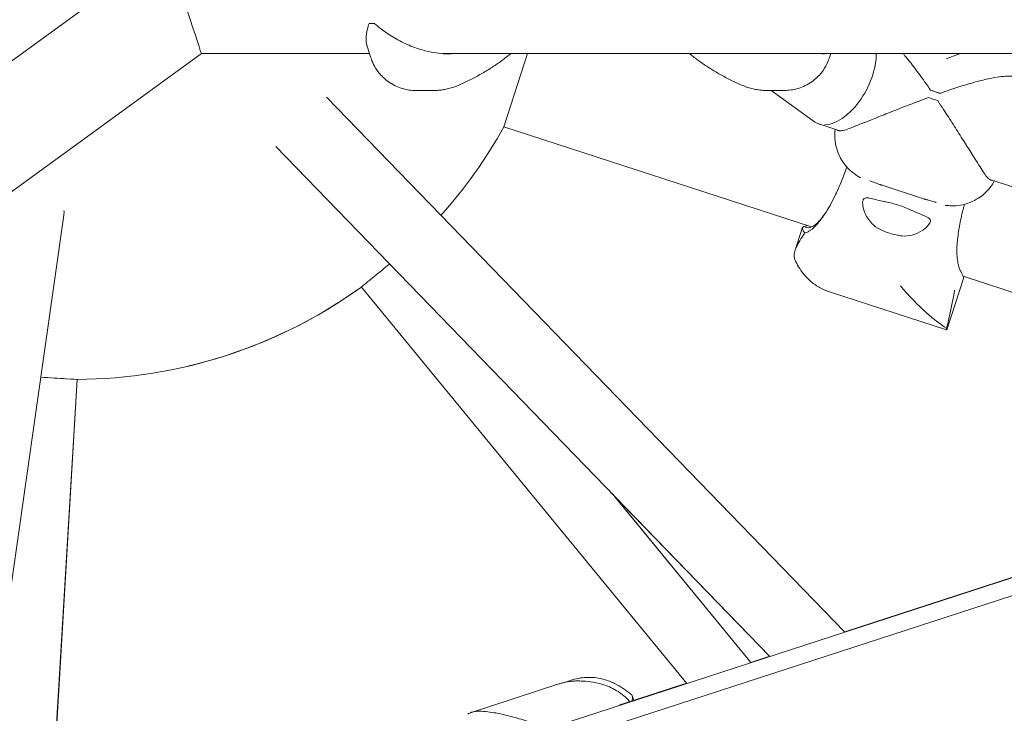
# Model space of a CAD drawing. Units: millimetres. Extents: x -7985 to 9004, y -10291 to 3057.
# Drawn here: x 4830 to 5081, y 1130 to 1306 of the extents above; entities that cross this region are included whole.
import ezdxf

# ---------------------------------------------------------------- set-up
doc = ezdxf.new("R2010")
doc.units = ezdxf.units.MM
doc.layers.add('BEM', color=7, linetype='Continuous')

# ---------------------------------------------------------------- blocks, each defined once
blk = doc.blocks.new('A$C1f1d8add')
at = {"lineweight": 0}
for p, q in [((4289.69, 904.82), (4866.69, 1324)), ((4920.26, 1305.38), (4918.93, 1305.38)), ((4918.43, 1299.54), (4919.39, 1296.6)), ((4402.81, 953.75), (4876.22, 1297.67)), ((4876.22, 1297.67), (4919.04, 1297.67)), ((4937.6, 1297.67), (5257.41, 1297.67)), ((4953.23, 1279), (4959.3, 1297.67)), ((5036.17, 1296.62), (5036.51, 1297.67)), ((5472.02, 1290.76), (4891.29, 1102.07)), ((5040.09, 1150.42), (4908.06, 1286.58)), ((4935.22, 1288.28), (4930.83, 1288.28)), ((5020.33, 1288.3), (5024.72, 1288.3)), ((5021.36, 1288.3), (5031.99, 1280.57)), ((5061.95, 1288.34), (5064.35, 1287.56)), ((4953.23, 1279), (5031.57, 1253.55)), ((5033.75, 1279.68), (5038.82, 1278.03)), ((5021.03, 1144.23), (4895.14, 1274.05)), ((5060.12, 1260.73), (5049.59, 1264.15)), ((5076.99, 1265.63), (5235.83, 1214.02)), ((4841.2, 1256.52), (4815.66, 1077.5)), ((4977.61, 1125.51), (5378.75, 1255.85)), ((5029.33, 1253.45), (5027.44, 1247.65)), ((5070.32, 1240.45), (5066.07, 1227.38)), ((5070.2, 1241), (5087.54, 1235.36)), ((4916.96, 1238.24), (4999.83, 1137.34)), ((5066, 1227.34), (5036.2, 1237.03)), ((4836.82, 1084.38), (4844.56, 1214.73)), ((4844.58, 1214.73), (4836.84, 1084.44)), ((5040.05, 1150.47), (5194.43, 1200.63)), ((4980.86, 1185.65), (5016.18, 1142.65)), ((5021.03, 1144.23), (4980.87, 1185.64)), ((5016.15, 1142.7), (4980.97, 1185.53)), ((5016.14, 1142.7), (5020.98, 1144.27)), ((4945.02, 1129.97), (4967.27, 1137.2)), ((4968.79, 1137.61), (4970.67, 1138.23)), ((4982.87, 1131.89), (4999.8, 1137.39)), ((4986.34, 1133.02), (4985.95, 1134.23))]:
    blk.add_line(p, q, dxfattribs=at)
for start, end in [(318.2488, 330.9306), (318.2488, 330.9305), (270.249, 305.7878), (281.3578, 305.7875)]:
    blk.add_arc((4843.98, 1339.73), 125, start, end, dxfattribs=at)
for centre, major_axis, ratio, start_param, end_param in [((4871.85, 1311.12), (-4.37, 13.45), 0.000002, -3.141596, -0.364837), ((4936.65, 1313.04), (20.45, 6.64), 0.187577, -2.676738, -2.559247), ((5061.9, 1284.13), (-20.45, 6.64), 0.187571, -1.629542, -1.512051), ((4832.29, 1257.79), (8.91, -1.27), 0.747821, 0, 0.174505), ((4836.59, 1215.2), (7.99, -0.47), 0.000003, 0.000005, 0.065047)]:
    blk.add_ellipse(centre, major_axis=major_axis, ratio=ratio, start_param=start_param, end_param=end_param, dxfattribs=at)
at = {"lineweight": 0, "extrusion": (0, 0, -1)}
for centre, major_axis, ratio, start_param, end_param in [((5038.98, 1292.12), (-6.16, -12.09), 0.557541, -2.305282, -0.276756), ((5061.3, 1282.26), (20.45, -6.64), 0.187571, -1.629542, -1.512051), ((4923.14, 1243.32), (-6.18, -5.08), 0.000003, 0, 1.733319), ((4836.57, 1215.21), (7.99, -0.47), 0.000002, -1.728955, 0)]:
    blk.add_ellipse(centre, major_axis=major_axis, ratio=ratio, start_param=start_param, end_param=end_param, dxfattribs=at)
at = {"lineweight": 0}
for points, knots in [([(4918.43, 1299.54), (4918.4, 1299.63), (4918.38, 1299.72), (4918.22, 1300.35), (4918.16, 1300.98), (4918.22, 1302.36), (4918.33, 1303.12), (4918.62, 1304.38), (4918.77, 1304.88), (4918.93, 1305.38)], [84.090664, 84.090664, 84.090664, 84.090664, 84.781989, 84.781989, 88.959532, 88.959532, 93.137075, 93.137075, 95.728147, 95.728147, 95.728147, 95.728147]), ([(4920.26, 1305.38), (4920.83, 1304.88), (4921.43, 1304.38), (4923.1, 1303.12), (4924.21, 1302.36), (4926.57, 1300.98), (4927.82, 1300.35), (4930.38, 1299.26), (4931.69, 1298.81), (4933.75, 1298.26), (4934.54, 1298.08), (4935.36, 1297.94)], [1.586471, 1.586471, 1.586471, 1.586471, 4.177543, 4.177543, 8.355086, 8.355086, 12.532628, 12.532628, 16.710171, 16.710171, 19.107833, 19.107833, 19.107833, 19.107833]), ([(4919.39, 1296.6), (4919.54, 1296.13), (4919.75, 1295.58), (4920.39, 1294.3), (4920.82, 1293.57), (4922.06, 1292.02), (4922.88, 1291.2), (4924.91, 1289.77), (4926.12, 1289.17), (4928.56, 1288.43), (4929.77, 1288.28), (4930.83, 1288.28)], [12.2133063, 12.2133063, 12.2133063, 12.2133063, 12.344598, 12.344598, 12.4758897, 12.4758897, 12.6071814, 12.6071814, 12.7384731, 12.7384731, 12.8697648, 12.8697648, 12.8697648, 12.8697648]), ([(4954.07, 1296.93), (4953.33, 1296.32), (4952.59, 1295.77), (4951.04, 1294.7), (4950.25, 1294.18), (4948.59, 1293.15), (4947.73, 1292.64), (4945.96, 1291.66), (4945.05, 1291.18), (4943.18, 1290.26), (4942.22, 1289.82), (4941.23, 1289.42)], [47.476881, 47.476881, 47.476881, 47.476881, 49.926379, 49.926379, 52.375876, 52.375876, 54.825373, 54.825373, 57.274871, 57.274871, 59.724368, 59.724368, 59.724368, 59.724368]), ([(5001.48, 1296.95), (5002.23, 1296.34), (5002.97, 1295.79), (5004.5, 1294.72), (5005.3, 1294.2), (5006.96, 1293.17), (5007.81, 1292.67), (5009.58, 1291.68), (5010.5, 1291.2), (5012.36, 1290.28), (5013.33, 1289.84), (5014.33, 1289.44)], [-24.26146, -24.26146, -24.26146, -24.26146, -21.816671, -21.816671, -19.371882, -19.371882, -16.927093, -16.927093, -14.482304, -14.482304, -12.037514, -12.037514, -12.037514, -12.037514]), ([(5024.72, 1288.3), (5025.78, 1288.3), (5027, 1288.44), (5029.44, 1289.19), (5030.65, 1289.78), (5032.68, 1291.22), (5033.49, 1292.04), (5034.73, 1293.59), (5035.17, 1294.32), (5035.8, 1295.6), (5036.01, 1296.15), (5036.17, 1296.62)], [4.5348356, 4.5348356, 4.5348356, 4.5348356, 4.6661189, 4.6661189, 4.7974023, 4.7974023, 4.9286857, 4.9286857, 5.0599691, 5.0599691, 5.1912524, 5.1912524, 5.1912524, 5.1912524]), ([(5061.95, 1288.34), (5061.45, 1289.07), (5060.94, 1289.8), (5059.59, 1291.7), (5058.74, 1292.86), (5057.05, 1295.09), (5056.21, 1296.16), (5055.24, 1297.32), (5055.09, 1297.5), (5054.94, 1297.67)], [1.586471, 1.586471, 1.586471, 1.586471, 4.177543, 4.177543, 8.355086, 8.355086, 12.532628, 12.532628, 13.297308, 13.297308, 13.297308, 13.297308]), ([(5084.62, 1291.43), (5084.44, 1291.53), (5084.24, 1291.61), (5083.57, 1291.82), (5083.03, 1291.9), (5081.83, 1291.96), (5081.16, 1291.94), (5079.77, 1291.81), (5079.04, 1291.71), (5077.24, 1291.4), (5076.06, 1291.14), (5073.58, 1290.52), (5072.27, 1290.15), (5069.59, 1289.34), (5068.22, 1288.89), (5066.02, 1288.15), (5065.18, 1287.86), (5064.35, 1287.56)], [70.772968, 70.772968, 70.772968, 70.772968, 72.110042, 72.110042, 74.94151, 74.94151, 77.772978, 77.772978, 80.604447, 80.604447, 84.781989, 84.781989, 88.959532, 88.959532, 93.137075, 93.137075, 95.728147, 95.728147, 95.728147, 95.728147]), ([(4935.22, 1288.28), (4935.55, 1288.28), (4935.89, 1288.29), (4936.6, 1288.33), (4936.96, 1288.36), (4937.72, 1288.46), (4938.12, 1288.53), (4938.94, 1288.69), (4939.37, 1288.8), (4940.26, 1289.06), (4940.73, 1289.22), (4941.23, 1289.42)], [4.534804, 4.534804, 4.534804, 4.534804, 4.877515, 4.877515, 5.220227, 5.220227, 5.562938, 5.562938, 5.905649, 5.905649, 6.248361, 6.248361, 6.248361, 6.248361]), ([(5014.33, 1289.44), (5014.82, 1289.24), (5015.29, 1289.08), (5016.18, 1288.82), (5016.61, 1288.71), (5017.43, 1288.54), (5017.83, 1288.48), (5018.59, 1288.38), (5018.96, 1288.35), (5019.66, 1288.3), (5020, 1288.3), (5020.33, 1288.3)], [11.156208, 11.156208, 11.156208, 11.156208, 11.498913, 11.498913, 11.841618, 11.841618, 12.184323, 12.184323, 12.527028, 12.527028, 12.869733, 12.869733, 12.869733, 12.869733]), ([(5044.85, 1280.05), (5045.51, 1280.3), (5046.18, 1280.56), (5048.01, 1281.28), (5049.26, 1281.78), (5051.88, 1282.83), (5053.24, 1283.37), (5056.01, 1284.46), (5057.42, 1285), (5059.66, 1285.85), (5060.51, 1286.17), (5061.34, 1286.48)], [78.206785, 78.206785, 78.206785, 78.206785, 80.604447, 80.604447, 84.781989, 84.781989, 88.959532, 88.959532, 93.137075, 93.137075, 95.728147, 95.728147, 95.728147, 95.728147]), ([(5063.74, 1285.7), (5064.23, 1284.96), (5064.73, 1284.2), (5066.05, 1282.2), (5066.86, 1280.93), (5068.46, 1278.42), (5069.25, 1277.18), (5070.75, 1274.8), (5071.47, 1273.66), (5072.53, 1272.01), (5072.92, 1271.4), (5073.3, 1270.8)], [1.586471, 1.586471, 1.586471, 1.586471, 4.177543, 4.177543, 8.355086, 8.355086, 12.532628, 12.532628, 16.710171, 16.710171, 19.107833, 19.107833, 19.107833, 19.107833]), ([(5031.99, 1280.57), (5032.1, 1280.5), (5032.2, 1280.42), (5032.43, 1280.28), (5032.54, 1280.21), (5032.77, 1280.09), (5032.89, 1280.02), (5033.13, 1279.91), (5033.25, 1279.86), (5033.5, 1279.76), (5033.62, 1279.72), (5033.75, 1279.68)], [1.2059724, 1.2059724, 1.2059724, 1.2059724, 1.2411995, 1.2411995, 1.2764265, 1.2764265, 1.3116536, 1.3116536, 1.3468807, 1.3468807, 1.3821078, 1.3821078, 1.3821078, 1.3821078]), ([(5038.18, 1278.24), (5038.2, 1278.22), (5038.23, 1278.2), (5038.34, 1278.13), (5038.44, 1278.09), (5038.64, 1278.05), (5038.73, 1278.03), (5038.92, 1278.02), (5039.02, 1278.02), (5039.3, 1278.04), (5039.48, 1278.07), (5039.9, 1278.16), (5040.14, 1278.23), (5040.92, 1278.47), (5041.49, 1278.69), (5042.95, 1279.28), (5043.85, 1279.66), (5044.85, 1280.05)], [6.498105, 6.498105, 6.498105, 6.498105, 6.852332, 6.852332, 8.045929, 8.045929, 8.91781, 8.91781, 9.815368, 9.815368, 11.153719, 11.153719, 12.720503, 12.720503, 15.749389, 15.749389, 19.562374, 19.562374, 19.562374, 19.562374]), ([(5044.13, 1266.04), (5043.98, 1266.12), (5043.82, 1266.21), (5043.48, 1266.42), (5043.3, 1266.53), (5042.84, 1266.84), (5042.57, 1267.02), (5041.79, 1267.64), (5041.29, 1267.98), (5039.98, 1269.54), (5039.54, 1270.11), (5038.72, 1271.59), (5038.39, 1272.28), (5037.91, 1273.81), (5037.74, 1274.52), (5037.52, 1276.25), (5037.5, 1277.3), (5037.65, 1278.41)], [-24.26146, -24.26146, -24.26146, -24.26146, -23.612752, -23.612752, -22.964044, -22.964044, -22.315336, -22.315336, -21.666628, -21.666628, -21.415969, -21.415969, -21.266417, -21.266417, -21.167083, -21.167083, -21.060242, -21.060242, -21.060242, -21.060242]), ([(5073.3, 1270.8), (5074.21, 1269.4), (5074.93, 1268.16), (5075.88, 1266.76), (5076.17, 1266.39), (5076.56, 1265.97), (5076.68, 1265.86), (5076.87, 1265.71), (5076.95, 1265.65), (5077.11, 1265.55), (5077.19, 1265.51), (5077.39, 1265.44), (5077.5, 1265.42), (5077.62, 1265.42), (5077.63, 1265.42), (5077.63, 1265.42)], [0, 0, 0, 0, 5.963752, 5.963752, 8.773433, 8.773433, 9.994959, 9.994959, 10.860461, 10.860461, 11.753859, 11.753859, 13.068134, 13.068134, 13.148947, 13.148947, 13.148947, 13.148947]), ([(5029.99, 1253.5), (5030.63, 1253.29), (5031.04, 1253.3), (5032.08, 1253.78), (5032.49, 1254.04), (5033.66, 1255.07), (5034.48, 1256.05), (5036.14, 1258.62), (5037.01, 1260.24), (5038.31, 1263.06), (5038.76, 1264.11), (5039.68, 1266.34), (5040.15, 1267.53), (5040.61, 1268.77), (5040.62, 1268.78), (5040.62, 1268.79)], [8.139624, 8.139624, 8.139624, 8.139624, 17.821351, 17.821351, 22.662215, 22.662215, 30.05817, 30.05817, 37.448447, 37.448447, 41.403925, 41.403925, 45.512785, 45.512785, 45.543276, 45.543276, 45.543276, 45.543276]), ([(5046.42, 1265.29), (5046.42, 1265.29), (5046.47, 1265.28), (5046.63, 1265.22), (5046.76, 1265.18), (5047.07, 1265.06), (5047.25, 1265), (5047.66, 1264.85), (5047.89, 1264.76), (5048.39, 1264.58), (5048.66, 1264.48), (5048.99, 1264.36), (5049.04, 1264.34), (5049.08, 1264.32)], [-17.583325, -17.583325, -17.583325, -17.583325, -16.650746, -16.650746, -15.541584, -15.541584, -14.432421, -14.432421, -13.323259, -13.323259, -12.214097, -12.214097, -12.037514, -12.037514, -12.037514, -12.037514]), ([(5049.08, 1264.32), (5049.12, 1264.31), (5049.15, 1264.3), (5049.22, 1264.27), (5049.26, 1264.26), (5049.32, 1264.24), (5049.36, 1264.23), (5049.42, 1264.2), (5049.46, 1264.19), (5049.52, 1264.17), (5049.56, 1264.16), (5049.59, 1264.15)], [11.156208, 11.156208, 11.156208, 11.156208, 11.1802321, 11.1802321, 11.2042562, 11.2042562, 11.2282803, 11.2282803, 11.2523044, 11.2523044, 11.2763285, 11.2763285, 11.2763285, 11.2763285]), ([(5065.66, 1259.04), (5065.82, 1259.03), (5066, 1259.01), (5066.39, 1258.97), (5066.61, 1258.96), (5067.15, 1258.93), (5067.47, 1258.92), (5068.47, 1258.96), (5069.08, 1258.94), (5071.06, 1259.44), (5071.75, 1259.64), (5073.28, 1260.36), (5073.95, 1260.72), (5075.24, 1261.67), (5075.8, 1262.14), (5076.99, 1263.41), (5077.63, 1264.25), (5078.16, 1265.25)], [47.476881, 47.476881, 47.476881, 47.476881, 48.125358, 48.125358, 48.773834, 48.773834, 49.422311, 49.422311, 50.070787, 50.070787, 50.320498, 50.320498, 50.47002, 50.47002, 50.569434, 50.569434, 50.676892, 50.676892, 50.676892, 50.676892]), ([(5038.48, 1263.37), (5038.47, 1263.36), (5038.47, 1263.36), (5037.99, 1262.33), (5037.52, 1261.33), (5036.81, 1259.92), (5036.57, 1259.48), (5036.12, 1258.67), (5035.91, 1258.3), (5035.56, 1257.71), (5035.42, 1257.49), (5035.14, 1257.06), (5035.01, 1256.86), (5034.69, 1256.39), (5034.52, 1256.14), (5033.94, 1255.35), (5033.53, 1254.84), (5033.11, 1254.36)], [-0.015746, -0.015746, -0.015746, -0.015746, 0, 0, 4.129141, 4.129141, 6.11886, 6.11886, 7.833332, 7.833332, 8.937407, 8.937407, 9.973904, 9.973904, 11.321445, 11.321445, 14.26187, 14.26187, 14.26187, 14.26187]), ([(5050.14, 1260.01), (5049.51, 1260.12), (5048.92, 1260.25), (5047.78, 1260.53), (5047.25, 1260.68), (5046.27, 1260.9), (5045.84, 1260.98), (5045.33, 1260.94), (5045.18, 1260.89), (5044.95, 1260.75), (5044.86, 1260.65), (5044.75, 1260.44), (5044.71, 1260.34), (5044.65, 1260.12), (5044.64, 1260), (5044.61, 1259.69), (5044.62, 1259.48), (5044.68, 1258.78), (5044.81, 1258.22), (5045.33, 1256.71), (5045.85, 1255.7), (5047.12, 1254.22), (5047.74, 1253.68), (5048.47, 1253.27)], [-21.841997, -21.841997, -21.841997, -21.841997, -19.764698, -19.764698, -17.411604, -17.411604, -14.793447, -14.793447, -13.378307, -13.378307, -12.144079, -12.144079, -11.296289, -11.296289, -10.466544, -10.466544, -9.286916, -9.286916, -6.725666, -6.725666, -2.685417, -2.685417, 0, 0, 0, 0]), ([(5057.25, 1257.7), (5057.16, 1257.75), (5057.07, 1257.79), (5056.47, 1258.07), (5055.94, 1258.3), (5054.86, 1258.72), (5054.31, 1258.92), (5053.23, 1259.27), (5052.67, 1259.43), (5051.55, 1259.73), (5050.98, 1259.86), (5050.34, 1259.98), (5050.24, 1260), (5050.14, 1260.01)], [23.819617, 23.819617, 23.819617, 23.819617, 24.128362, 24.128362, 25.820994, 25.820994, 27.513626, 27.513626, 29.206258, 29.206258, 30.89889, 30.89889, 31.207635, 31.207635, 31.207635, 31.207635]), ([(5060.12, 1260.73), (5060.16, 1260.72), (5060.19, 1260.71), (5060.26, 1260.68), (5060.29, 1260.67), (5060.36, 1260.65), (5060.39, 1260.64), (5060.46, 1260.62), (5060.49, 1260.61), (5060.56, 1260.59), (5060.6, 1260.58), (5060.64, 1260.57)], [6.1282402, 6.1282402, 6.1282402, 6.1282402, 6.1522643, 6.1522643, 6.1762884, 6.1762884, 6.2003125, 6.2003125, 6.2243366, 6.2243366, 6.2483607, 6.2483607, 6.2483607, 6.2483607]), ([(5063.36, 1259.79), (5063.36, 1259.79), (5063.31, 1259.81), (5063.15, 1259.85), (5063.02, 1259.89), (5062.71, 1259.98), (5062.52, 1260.04), (5062.1, 1260.16), (5061.86, 1260.22), (5061.35, 1260.37), (5061.07, 1260.45), (5060.73, 1260.54), (5060.68, 1260.56), (5060.64, 1260.57)], [54.154604, 54.154604, 54.154604, 54.154604, 55.085471, 55.085471, 56.199424, 56.199424, 57.313377, 57.313377, 58.427329, 58.427329, 59.541282, 59.541282, 59.724368, 59.724368, 59.724368, 59.724368]), ([(5070.53, 1259.31), (5070.31, 1258.45), (5070.11, 1257.61), (5069.76, 1256.09), (5069.62, 1255.41), (5069.35, 1254.09), (5069.23, 1253.45), (5069.02, 1252.19), (5068.93, 1251.55), (5068.78, 1250.3), (5068.72, 1249.69), (5068.64, 1248.51), (5068.62, 1247.93), (5068.62, 1246.83), (5068.65, 1246.3), (5068.74, 1245.3), (5068.81, 1244.82), (5069, 1243.93), (5069.11, 1243.52), (5069.35, 1242.84), (5069.47, 1242.56), (5069.6, 1242.3)], [46.668489, 46.668489, 46.668489, 46.668489, 49.250222, 49.250222, 51.455217, 51.455217, 53.660212, 53.660212, 55.957748, 55.957748, 58.255285, 58.255285, 60.552821, 60.552821, 62.850358, 62.850358, 65.147894, 65.147894, 67.445431, 67.445431, 69.228644, 69.228644, 69.228644, 69.228644]), ([(5054.63, 1251.27), (5055.54, 1251.16), (5056.42, 1251.26), (5058.2, 1251.73), (5059.08, 1252.16), (5060.22, 1252.91), (5060.59, 1253.2), (5061.07, 1253.66), (5061.22, 1253.82), (5061.47, 1254.12), (5061.57, 1254.25), (5061.7, 1254.48), (5061.75, 1254.57), (5061.82, 1254.74), (5061.85, 1254.82), (5061.89, 1255.02), (5061.89, 1255.13), (5061.82, 1255.47), (5061.66, 1255.67), (5061.01, 1256.12), (5060.43, 1256.35), (5059, 1256.92), (5058.16, 1257.26), (5057.25, 1257.7)], [-22.021755, -22.021755, -22.021755, -22.021755, -19.103757, -19.103757, -15.576295, -15.576295, -13.529574, -13.529574, -12.388318, -12.388318, -11.392538, -11.392538, -10.695092, -10.695092, -9.997088, -9.997088, -8.994381, -8.994381, -6.628787, -6.628787, -3.312188, -3.312188, 0, 0, 0, 0]), ([(5030.52, 1253.89), (5030.47, 1253.87), (5030.42, 1253.85), (5030.15, 1253.77), (5029.96, 1253.73), (5029.7, 1253.67), (5029.61, 1253.66), (5029.55, 1253.66)], [33.996911, 33.996911, 33.996911, 33.996911, 34.46958, 34.46958, 36.524014, 36.524014, 38.141805, 38.141805, 38.141805, 38.141805]), ([(5033.11, 1254.36), (5032.69, 1253.87), (5032.28, 1253.45), (5031.69, 1252.95), (5031.51, 1252.81), (5031.2, 1252.59), (5031.07, 1252.51), (5030.81, 1252.36), (5030.68, 1252.29), (5030.34, 1252.14), (5030.14, 1252.06), (5029.94, 1252.01), (5029.94, 1252.01), (5029.94, 1252.01)], [0, 0, 0, 0, 2.97804, 2.97804, 4.292372, 4.292372, 5.236457, 5.236457, 6.232759, 6.232759, 7.760343, 7.760343, 7.770692, 7.770692, 7.770692, 7.770692]), ([(5027.41, 1245.13), (5027.33, 1245.31), (5027.27, 1245.51), (5027.09, 1246.53), (5027.31, 1247.51), (5028.11, 1249.21), (5028.48, 1249.84), (5029.22, 1250.99), (5029.56, 1251.49), (5029.94, 1252.01)], [14.766813, 14.766813, 14.766813, 14.766813, 16.326735, 16.326735, 22.498005, 22.498005, 25.856364, 25.856364, 28.275805, 28.275805, 28.275805, 28.275805]), ([(5029.94, 1252.01), (5029.53, 1252.39), (5029.34, 1252.79), (5029.27, 1253.44), (5029.39, 1253.66), (5029.55, 1253.66)], [0.749205, 0.749205, 0.749205, 0.749205, 6.004067, 6.004067, 11.486576, 11.486576, 11.486576, 11.486576]), ([(5048.47, 1253.27), (5048.91, 1253.02), (5049.37, 1252.79), (5050.37, 1252.34), (5050.91, 1252.13), (5051.45, 1251.96), (5051.99, 1251.79), (5052.55, 1251.63), (5053.63, 1251.41), (5054.13, 1251.32), (5054.63, 1251.27)], [51.833381, 51.833381, 51.833381, 51.833381, 53.330531, 53.330531, 55.027252, 55.027252, 55.027252, 56.723973, 56.723973, 58.221123, 58.221123, 58.221123, 58.221123]), ([(5027.41, 1245.13), (5027.67, 1244.55), (5027.97, 1243.97), (5028.69, 1242.78), (5029.1, 1242.18), (5030.08, 1240.98), (5030.65, 1240.39), (5031.95, 1239.24), (5032.69, 1238.7), (5034.34, 1237.75), (5035.25, 1237.33), (5036.2, 1237.03)], [-15.679844, -15.679844, -15.679844, -15.679844, -14.573855, -14.573855, -13.467867, -13.467867, -12.361878, -12.361878, -11.255889, -11.255889, -10.149901, -10.149901, -10.149901, -10.149901]), ([(5069.6, 1242.3), (5069.68, 1242.16), (5069.75, 1242.02), (5069.94, 1241.61), (5070.04, 1241.38), (5070.21, 1240.98), (5070.26, 1240.82), (5070.33, 1240.58), (5070.33, 1240.5), (5070.32, 1240.45)], [101.584475, 101.584475, 101.584475, 101.584475, 102.588337, 102.588337, 104.659564, 104.659564, 106.730791, 106.730791, 108.802017, 108.802017, 108.802017, 108.802017]), ([(5066, 1227.77), (5064.47, 1228.73), (5062.67, 1230.11), (5058.7, 1233.6), (5056.37, 1235.97), (5054.25, 1238.56), (5054.25, 1238.56), (5054.25, 1238.57)], [0.327431, 0.327431, 0.327431, 0.327431, 9.239089, 9.239089, 20.569849, 20.569849, 20.578667, 20.578667, 20.578667, 20.578667]), ([(5068.02, 1237.42), (5068.02, 1237.41), (5068.01, 1237.41), (5067.51, 1234.18), (5066.82, 1230.93), (5066, 1227.77)], [-0.012412, -0.012412, -0.012412, -0.012412, 0, 0, 10.129365, 10.129365, 10.129365, 10.129365]), ([(5066, 1227.77), (5066.02, 1227.72), (5066.03, 1227.67), (5066.08, 1227.5), (5066.08, 1227.42), (5066.07, 1227.38)], [105.989634, 105.989634, 105.989634, 105.989634, 106.759669, 106.759669, 108.830896, 108.830896, 108.830896, 108.830896]), ([(4970.67, 1138.23), (4972.08, 1138.68), (4973.47, 1138.87), (4976.22, 1138.9), (4977.52, 1138.67), (4979.72, 1138.08), (4980.64, 1137.71), (4982.27, 1136.92), (4982.99, 1136.5), (4984.31, 1135.62), (4984.93, 1135.17), (4985.62, 1134.6), (4985.72, 1134.51), (4985.83, 1134.42)], [85.838869, 85.838869, 85.838869, 85.838869, 87.265331, 87.265331, 89.012998, 89.012998, 90.763744, 90.763744, 92.514489, 92.514489, 94.265235, 94.265235, 94.592598, 94.592598, 94.592598, 94.592598]), ([(4967.27, 1137.2), (4967.5, 1137.28), (4967.75, 1137.35), (4968.26, 1137.49), (4968.53, 1137.56), (4969.1, 1137.68), (4969.4, 1137.74), (4970.03, 1137.84), (4970.36, 1137.88), (4971.06, 1137.94), (4971.43, 1137.96), (4971.82, 1137.96)], [5.082198, 5.082198, 5.082198, 5.082198, 5.315431, 5.315431, 5.548663, 5.548663, 5.781896, 5.781896, 6.015128, 6.015128, 6.248361, 6.248361, 6.248361, 6.248361]), ([(4985.33, 1132.69), (4985.31, 1132.71), (4985.29, 1132.74), (4984.3, 1133.87), (4983.28, 1134.67), (4981.13, 1136.05), (4980.01, 1136.54), (4977.96, 1137.25), (4977, 1137.48), (4975.15, 1137.8), (4974.25, 1137.89), (4972.85, 1137.96), (4972.33, 1137.97), (4971.82, 1137.96)], [52.172905, 52.172905, 52.172905, 52.172905, 52.201691, 52.201691, 53.544432, 53.544432, 55.268863, 55.268863, 56.993294, 56.993294, 58.717725, 58.717725, 59.724368, 59.724368, 59.724368, 59.724368]), ([(4985.94, 1132.88), (4985.98, 1133.27), (4986.01, 1133.59), (4986, 1134.13), (4985.94, 1134.33), (4985.83, 1134.42)], [3.79696, 3.79696, 3.79696, 3.79696, 6.721533, 6.721533, 10.189913, 10.189913, 10.189913, 10.189913]), ([(4982.6, 1131.74), (4982.81, 1131.87), (4983.02, 1131.97), (4983.48, 1132.15), (4983.72, 1132.21), (4983.96, 1132.24)], [4.521936, 4.521936, 4.521936, 4.521936, 5.963752, 5.963752, 7.741001, 7.741001, 7.741001, 7.741001]), ([(4944.08, 1129.49), (4944.34, 1129.7), (4944.67, 1129.86), (4945.51, 1130.13), (4946.05, 1130.21), (4947.25, 1130.27), (4947.92, 1130.25), (4949.31, 1130.12), (4950.04, 1130.01), (4951.84, 1129.7), (4953.02, 1129.44), (4955.5, 1128.82), (4956.81, 1128.45), (4959.48, 1127.64), (4960.86, 1127.2), (4963.03, 1126.46), (4963.84, 1126.19), (4964.63, 1125.9)], [69.730751, 69.730751, 69.730751, 69.730751, 72.110042, 72.110042, 74.94151, 74.94151, 77.772978, 77.772978, 80.604447, 80.604447, 84.781989, 84.781989, 88.959532, 88.959532, 93.137075, 93.137075, 95.623584, 95.623584, 95.623584, 95.623584])]:
    blk.add_open_spline(points, degree=3, knots=knots, dxfattribs=at)
for points in [[(4935.36, 1297.94), (4937, 1297.66), (4938.68, 1297.54), (4940.35, 1297.67)], [(4954.07, 1296.93), (4954.38, 1297.18), (4954.7, 1297.43), (4955.02, 1297.67)], [(5000.55, 1297.67), (5000.87, 1297.43), (5001.18, 1297.19), (5001.48, 1296.95)], [(5035.06, 1297.67), (5034.75, 1297.63), (5034.41, 1297.62), (5034.05, 1297.67)], [(5069.59, 1297.67), (5068.33, 1297.24), (5067.08, 1296.8), (5065.88, 1296.37)], [(5066.07, 1227.38), (5066.06, 1227.34), (5066.04, 1227.33), (5066, 1227.34)]]:
    blk.add_open_spline(points, degree=3, dxfattribs=at)

msp = doc.modelspace()

# ---------------------------------------------------------------- block references
at = {"layer": 'BEM'}
msp.add_blockref('A$C1f1d8add', (0, 0), dxfattribs=at)

doc.saveas('drawing.dxf')
